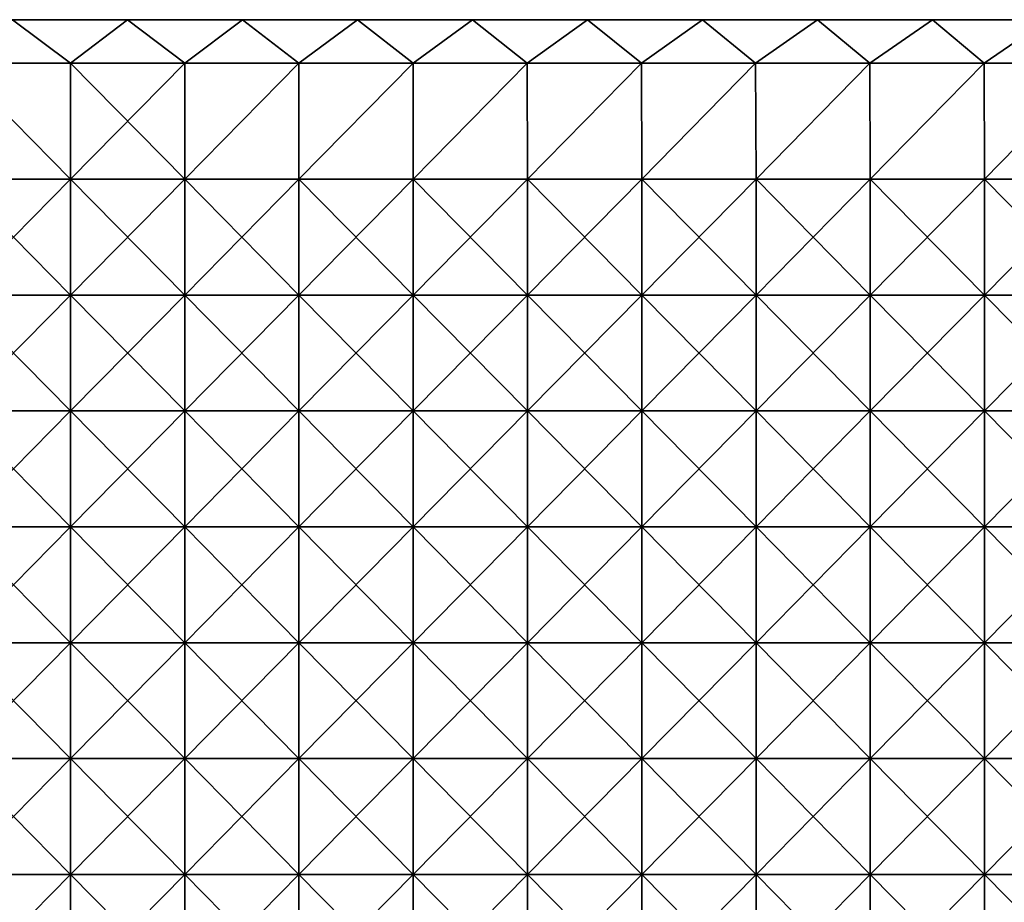
# Model space of a CAD drawing. Units: millimetres. Extents: x -81 to 81, y -68 to 68.
# Drawn here: x -2 to 40, y 25 to 64 of the extents above; entities that cross this region are included whole.
import ezdxf

# ---------------------------------------------------------------- set-up
doc = ezdxf.new("R2010")
doc.units = ezdxf.units.MM
doc.header["$LTSCALE"] = 65.185185
for name, color, linetype in [('84', 7, 'CONTINUOUS'), ('85', 7, 'CONTINUOUS'), ('87', 7, 'CONTINUOUS')]:
    doc.layers.add(name, color=color, linetype=linetype)

msp = doc.modelspace()

# ---------------------------------------------------------------- linework, layer by layer
at = {"layer": '84', "linetype": 'CONTINUOUS'}
for points in [[(-4.898, 61.62, -19.42), (0.034, 61.62, -19.42), (-2.467, 63.5, -19.42), (-4.898, 61.62, -19.42)], [(-2.467, 63.5, -19.42), (0.034, 61.62, -19.42), (2.5, 63.5, -19.42), (-2.467, 63.5, -19.42)], [(0.034, 61.62, -19.42), (4.966, 61.62, -19.42), (2.5, 63.5, -19.42), (0.034, 61.62, -19.42)], [(2.5, 63.5, -19.42), (4.966, 61.62, -19.42), (7.467, 63.5, -19.42), (2.5, 63.5, -19.42)], [(4.966, 61.62, -19.42), (9.898, 61.62, -19.42), (7.467, 63.5, -19.42), (4.966, 61.62, -19.42)], [(7.467, 63.5, -19.42), (9.898, 61.62, -19.42), (12.433, 63.5, -19.42), (7.467, 63.5, -19.42)], [(9.898, 61.62, -19.42), (14.831, 61.62, -19.42), (12.433, 63.5, -19.42), (9.898, 61.62, -19.42)], [(12.433, 63.5, -19.42), (14.831, 61.62, -19.42), (17.4, 63.5, -19.42), (12.433, 63.5, -19.42)], [(14.831, 61.62, -19.42), (19.763, 61.62, -19.42), (17.4, 63.5, -19.42), (14.831, 61.62, -19.42)], [(17.4, 63.5, -19.42), (19.763, 61.62, -19.42), (22.367, 63.5, -19.42), (17.4, 63.5, -19.42)], [(19.763, 61.62, -19.42), (24.695, 61.62, -19.42), (22.367, 63.5, -19.42), (19.763, 61.62, -19.42)], [(22.367, 63.5, -19.42), (24.695, 61.62, -19.42), (27.333, 63.5, -19.42), (22.367, 63.5, -19.42)], [(24.695, 61.62, -19.42), (29.628, 61.62, -19.42), (27.333, 63.5, -19.42), (24.695, 61.62, -19.42)], [(27.333, 63.5, -19.42), (29.628, 61.62, -19.42), (32.3, 63.5, -19.42), (27.333, 63.5, -19.42)], [(29.628, 61.62, -19.42), (34.56, 61.62, -19.42), (32.3, 63.5, -19.42), (29.628, 61.62, -19.42)], [(32.3, 63.5, -19.42), (34.56, 61.62, -19.42), (37.267, 63.5, -19.42), (32.3, 63.5, -19.42)], [(34.56, 61.62, -19.42), (39.492, 61.62, -19.42), (37.267, 63.5, -19.42), (34.56, 61.62, -19.42)], [(37.267, 63.5, -19.42), (39.492, 61.62, -19.42), (42.233, 63.5, -19.42), (37.267, 63.5, -19.42)], [(39.492, 61.62, -19.42), (44.424, 61.62, -19.42), (42.233, 63.5, -19.42), (39.492, 61.62, -19.42)], [(-4.903, 56.615, -19.42), (0.032, 56.615, -19.42), (-4.898, 61.62, -19.42), (-4.903, 56.615, -19.42)], [(-4.898, 61.62, -19.42), (0.032, 56.615, -19.42), (0.034, 61.62, -19.42), (-4.898, 61.62, -19.42)], [(0.032, 56.615, -19.42), (4.968, 56.615, -19.42), (0.034, 61.62, -19.42), (0.032, 56.615, -19.42)], [(0.034, 61.62, -19.42), (4.968, 56.615, -19.42), (4.966, 61.62, -19.42), (0.034, 61.62, -19.42)], [(4.966, 61.62, -19.42), (4.968, 56.615, -19.42), (9.898, 61.62, -19.42), (4.966, 61.62, -19.42)], [(4.968, 56.615, -19.42), (9.903, 56.615, -19.42), (9.898, 61.62, -19.42), (4.968, 56.615, -19.42)], [(9.898, 61.62, -19.42), (9.903, 56.615, -19.42), (14.831, 61.62, -19.42), (9.898, 61.62, -19.42)], [(9.903, 56.615, -19.42), (14.839, 56.615, -19.42), (14.831, 61.62, -19.42), (9.903, 56.615, -19.42)], [(14.831, 61.62, -19.42), (14.839, 56.615, -19.42), (19.763, 61.62, -19.42), (14.831, 61.62, -19.42)], [(14.839, 56.615, -19.42), (19.774, 56.615, -19.42), (19.763, 61.62, -19.42), (14.839, 56.615, -19.42)], [(19.763, 61.62, -19.42), (19.774, 56.615, -19.42), (24.695, 61.62, -19.42), (19.763, 61.62, -19.42)], [(19.774, 56.615, -19.42), (24.71, 56.615, -19.42), (24.695, 61.62, -19.42), (19.774, 56.615, -19.42)], [(24.695, 61.62, -19.42), (24.71, 56.615, -19.42), (29.628, 61.62, -19.42), (24.695, 61.62, -19.42)], [(24.71, 56.615, -19.42), (29.645, 56.615, -19.42), (29.628, 61.62, -19.42), (24.71, 56.615, -19.42)], [(29.628, 61.62, -19.42), (29.645, 56.615, -19.42), (34.56, 61.62, -19.42), (29.628, 61.62, -19.42)], [(29.645, 56.615, -19.42), (34.581, 56.615, -19.42), (34.56, 61.62, -19.42), (29.645, 56.615, -19.42)], [(34.56, 61.62, -19.42), (34.581, 56.615, -19.42), (39.492, 61.62, -19.42), (34.56, 61.62, -19.42)], [(34.581, 56.615, -19.42), (39.516, 56.615, -19.42), (39.492, 61.62, -19.42), (34.581, 56.615, -19.42)], [(39.492, 61.62, -19.42), (39.516, 56.615, -19.42), (44.424, 61.62, -19.42), (39.492, 61.62, -19.42)], [(39.516, 56.615, -19.42), (44.452, 56.615, -19.42), (44.424, 61.62, -19.42), (39.516, 56.615, -19.42)], [(-4.903, 51.61, -19.42), (0.032, 51.61, -19.42), (-4.903, 56.615, -19.42), (-4.903, 51.61, -19.42)], [(-4.903, 56.615, -19.42), (0.032, 51.61, -19.42), (0.032, 56.615, -19.42), (-4.903, 56.615, -19.42)], [(0.032, 51.61, -19.42), (4.968, 51.61, -19.42), (0.032, 56.615, -19.42), (0.032, 51.61, -19.42)], [(0.032, 56.615, -19.42), (4.968, 51.61, -19.42), (4.968, 56.615, -19.42), (0.032, 56.615, -19.42)], [(4.968, 51.61, -19.42), (9.903, 51.61, -19.42), (4.968, 56.615, -19.42), (4.968, 51.61, -19.42)], [(4.968, 56.615, -19.42), (9.903, 51.61, -19.42), (9.903, 56.615, -19.42), (4.968, 56.615, -19.42)], [(9.903, 51.61, -19.42), (14.839, 51.61, -19.42), (9.903, 56.615, -19.42), (9.903, 51.61, -19.42)], [(9.903, 56.615, -19.42), (14.839, 51.61, -19.42), (14.839, 56.615, -19.42), (9.903, 56.615, -19.42)], [(14.839, 51.61, -19.42), (19.774, 51.61, -19.42), (14.839, 56.615, -19.42), (14.839, 51.61, -19.42)], [(14.839, 56.615, -19.42), (19.774, 51.61, -19.42), (19.774, 56.615, -19.42), (14.839, 56.615, -19.42)], [(19.774, 51.61, -19.42), (24.71, 51.61, -19.42), (19.774, 56.615, -19.42), (19.774, 51.61, -19.42)], [(19.774, 56.615, -19.42), (24.71, 51.61, -19.42), (24.71, 56.615, -19.42), (19.774, 56.615, -19.42)], [(24.71, 51.61, -19.42), (29.645, 51.61, -19.42), (24.71, 56.615, -19.42), (24.71, 51.61, -19.42)], [(24.71, 56.615, -19.42), (29.645, 51.61, -19.42), (29.645, 56.615, -19.42), (24.71, 56.615, -19.42)], [(29.645, 51.61, -19.42), (34.581, 51.61, -19.42), (29.645, 56.615, -19.42), (29.645, 51.61, -19.42)], [(29.645, 56.615, -19.42), (34.581, 51.61, -19.42), (34.581, 56.615, -19.42), (29.645, 56.615, -19.42)], [(34.581, 51.61, -19.42), (39.516, 51.61, -19.42), (34.581, 56.615, -19.42), (34.581, 51.61, -19.42)], [(34.581, 56.615, -19.42), (39.516, 51.61, -19.42), (39.516, 56.615, -19.42), (34.581, 56.615, -19.42)], [(39.516, 51.61, -19.42), (44.452, 51.61, -19.42), (39.516, 56.615, -19.42), (39.516, 51.61, -19.42)], [(39.516, 56.615, -19.42), (44.452, 51.61, -19.42), (44.452, 56.615, -19.42), (39.516, 56.615, -19.42)], [(-4.903, 46.605, -19.42), (0.032, 46.605, -19.42), (-4.903, 51.61, -19.42), (-4.903, 46.605, -19.42)], [(-4.903, 51.61, -19.42), (0.032, 46.605, -19.42), (0.032, 51.61, -19.42), (-4.903, 51.61, -19.42)], [(0.032, 46.605, -19.42), (4.968, 46.605, -19.42), (0.032, 51.61, -19.42), (0.032, 46.605, -19.42)], [(0.032, 51.61, -19.42), (4.968, 46.605, -19.42), (4.968, 51.61, -19.42), (0.032, 51.61, -19.42)], [(4.968, 46.605, -19.42), (9.903, 46.605, -19.42), (4.968, 51.61, -19.42), (4.968, 46.605, -19.42)], [(4.968, 51.61, -19.42), (9.903, 46.605, -19.42), (9.903, 51.61, -19.42), (4.968, 51.61, -19.42)], [(9.903, 46.605, -19.42), (14.839, 46.605, -19.42), (9.903, 51.61, -19.42), (9.903, 46.605, -19.42)], [(9.903, 51.61, -19.42), (14.839, 46.605, -19.42), (14.839, 51.61, -19.42), (9.903, 51.61, -19.42)], [(14.839, 46.605, -19.42), (19.774, 46.605, -19.42), (14.839, 51.61, -19.42), (14.839, 46.605, -19.42)], [(14.839, 51.61, -19.42), (19.774, 46.605, -19.42), (19.774, 51.61, -19.42), (14.839, 51.61, -19.42)], [(19.774, 46.605, -19.42), (24.71, 46.605, -19.42), (19.774, 51.61, -19.42), (19.774, 46.605, -19.42)], [(19.774, 51.61, -19.42), (24.71, 46.605, -19.42), (24.71, 51.61, -19.42), (19.774, 51.61, -19.42)], [(24.71, 46.605, -19.42), (29.645, 46.605, -19.42), (24.71, 51.61, -19.42), (24.71, 46.605, -19.42)], [(24.71, 51.61, -19.42), (29.645, 46.605, -19.42), (29.645, 51.61, -19.42), (24.71, 51.61, -19.42)], [(29.645, 46.605, -19.42), (34.581, 46.605, -19.42), (29.645, 51.61, -19.42), (29.645, 46.605, -19.42)], [(29.645, 51.61, -19.42), (34.581, 46.605, -19.42), (34.581, 51.61, -19.42), (29.645, 51.61, -19.42)], [(34.581, 46.605, -19.42), (39.516, 46.605, -19.42), (34.581, 51.61, -19.42), (34.581, 46.605, -19.42)], [(34.581, 51.61, -19.42), (39.516, 46.605, -19.42), (39.516, 51.61, -19.42), (34.581, 51.61, -19.42)], [(39.516, 46.605, -19.42), (44.452, 46.605, -19.42), (39.516, 51.61, -19.42), (39.516, 46.605, -19.42)], [(39.516, 51.61, -19.42), (44.452, 46.605, -19.42), (44.452, 51.61, -19.42), (39.516, 51.61, -19.42)], [(-4.903, 41.6, -19.42), (0.032, 41.6, -19.42), (-4.903, 46.605, -19.42), (-4.903, 41.6, -19.42)], [(-4.903, 46.605, -19.42), (0.032, 41.6, -19.42), (0.032, 46.605, -19.42), (-4.903, 46.605, -19.42)], [(0.032, 41.6, -19.42), (4.968, 41.6, -19.42), (0.032, 46.605, -19.42), (0.032, 41.6, -19.42)], [(0.032, 46.605, -19.42), (4.968, 41.6, -19.42), (4.968, 46.605, -19.42), (0.032, 46.605, -19.42)], [(4.968, 41.6, -19.42), (9.903, 41.6, -19.42), (4.968, 46.605, -19.42), (4.968, 41.6, -19.42)], [(4.968, 46.605, -19.42), (9.903, 41.6, -19.42), (9.903, 46.605, -19.42), (4.968, 46.605, -19.42)], [(9.903, 41.6, -19.42), (14.839, 41.6, -19.42), (9.903, 46.605, -19.42), (9.903, 41.6, -19.42)], [(9.903, 46.605, -19.42), (14.839, 41.6, -19.42), (14.839, 46.605, -19.42), (9.903, 46.605, -19.42)], [(14.839, 41.6, -19.42), (19.774, 41.6, -19.42), (14.839, 46.605, -19.42), (14.839, 41.6, -19.42)], [(14.839, 46.605, -19.42), (19.774, 41.6, -19.42), (19.774, 46.605, -19.42), (14.839, 46.605, -19.42)], [(19.774, 41.6, -19.42), (24.71, 41.6, -19.42), (19.774, 46.605, -19.42), (19.774, 41.6, -19.42)], [(19.774, 46.605, -19.42), (24.71, 41.6, -19.42), (24.71, 46.605, -19.42), (19.774, 46.605, -19.42)], [(24.71, 41.6, -19.42), (29.645, 41.6, -19.42), (24.71, 46.605, -19.42), (24.71, 41.6, -19.42)], [(24.71, 46.605, -19.42), (29.645, 41.6, -19.42), (29.645, 46.605, -19.42), (24.71, 46.605, -19.42)], [(29.645, 41.6, -19.42), (34.581, 41.6, -19.42), (29.645, 46.605, -19.42), (29.645, 41.6, -19.42)], [(29.645, 46.605, -19.42), (34.581, 41.6, -19.42), (34.581, 46.605, -19.42), (29.645, 46.605, -19.42)], [(34.581, 41.6, -19.42), (39.516, 41.6, -19.42), (34.581, 46.605, -19.42), (34.581, 41.6, -19.42)], [(34.581, 46.605, -19.42), (39.516, 41.6, -19.42), (39.516, 46.605, -19.42), (34.581, 46.605, -19.42)], [(39.516, 41.6, -19.42), (44.452, 41.6, -19.42), (39.516, 46.605, -19.42), (39.516, 41.6, -19.42)], [(39.516, 46.605, -19.42), (44.452, 41.6, -19.42), (44.452, 46.605, -19.42), (39.516, 46.605, -19.42)], [(-4.903, 36.595, -19.42), (0.032, 36.595, -19.42), (-4.903, 41.6, -19.42), (-4.903, 36.595, -19.42)], [(-4.903, 41.6, -19.42), (0.032, 36.595, -19.42), (0.032, 41.6, -19.42), (-4.903, 41.6, -19.42)], [(0.032, 36.595, -19.42), (4.968, 36.595, -19.42), (0.032, 41.6, -19.42), (0.032, 36.595, -19.42)], [(0.032, 41.6, -19.42), (4.968, 36.595, -19.42), (4.968, 41.6, -19.42), (0.032, 41.6, -19.42)], [(4.968, 36.595, -19.42), (9.903, 36.595, -19.42), (4.968, 41.6, -19.42), (4.968, 36.595, -19.42)], [(4.968, 41.6, -19.42), (9.903, 36.595, -19.42), (9.903, 41.6, -19.42), (4.968, 41.6, -19.42)], [(9.903, 36.595, -19.42), (14.839, 36.595, -19.42), (9.903, 41.6, -19.42), (9.903, 36.595, -19.42)], [(9.903, 41.6, -19.42), (14.839, 36.595, -19.42), (14.839, 41.6, -19.42), (9.903, 41.6, -19.42)], [(14.839, 36.595, -19.42), (19.774, 36.595, -19.42), (14.839, 41.6, -19.42), (14.839, 36.595, -19.42)], [(14.839, 41.6, -19.42), (19.774, 36.595, -19.42), (19.774, 41.6, -19.42), (14.839, 41.6, -19.42)], [(19.774, 36.595, -19.42), (24.71, 36.595, -19.42), (19.774, 41.6, -19.42), (19.774, 36.595, -19.42)], [(19.774, 41.6, -19.42), (24.71, 36.595, -19.42), (24.71, 41.6, -19.42), (19.774, 41.6, -19.42)], [(24.71, 36.595, -19.42), (29.645, 36.595, -19.42), (24.71, 41.6, -19.42), (24.71, 36.595, -19.42)], [(24.71, 41.6, -19.42), (29.645, 36.595, -19.42), (29.645, 41.6, -19.42), (24.71, 41.6, -19.42)], [(29.645, 36.595, -19.42), (34.581, 36.595, -19.42), (29.645, 41.6, -19.42), (29.645, 36.595, -19.42)], [(29.645, 41.6, -19.42), (34.581, 36.595, -19.42), (34.581, 41.6, -19.42), (29.645, 41.6, -19.42)], [(34.581, 36.595, -19.42), (39.516, 36.595, -19.42), (34.581, 41.6, -19.42), (34.581, 36.595, -19.42)], [(34.581, 41.6, -19.42), (39.516, 36.595, -19.42), (39.516, 41.6, -19.42), (34.581, 41.6, -19.42)], [(39.516, 36.595, -19.42), (44.452, 36.595, -19.42), (39.516, 41.6, -19.42), (39.516, 36.595, -19.42)], [(39.516, 41.6, -19.42), (44.452, 36.595, -19.42), (44.452, 41.6, -19.42), (39.516, 41.6, -19.42)], [(-4.903, 31.59, -19.42), (0.032, 31.59, -19.42), (-4.903, 36.595, -19.42), (-4.903, 31.59, -19.42)], [(-4.903, 36.595, -19.42), (0.032, 31.59, -19.42), (0.032, 36.595, -19.42), (-4.903, 36.595, -19.42)], [(0.032, 31.59, -19.42), (4.968, 31.59, -19.42), (0.032, 36.595, -19.42), (0.032, 31.59, -19.42)], [(0.032, 36.595, -19.42), (4.968, 31.59, -19.42), (4.968, 36.595, -19.42), (0.032, 36.595, -19.42)], [(4.968, 31.59, -19.42), (9.903, 31.59, -19.42), (4.968, 36.595, -19.42), (4.968, 31.59, -19.42)], [(4.968, 36.595, -19.42), (9.903, 31.59, -19.42), (9.903, 36.595, -19.42), (4.968, 36.595, -19.42)], [(9.903, 31.59, -19.42), (14.839, 31.59, -19.42), (9.903, 36.595, -19.42), (9.903, 31.59, -19.42)], [(9.903, 36.595, -19.42), (14.839, 31.59, -19.42), (14.839, 36.595, -19.42), (9.903, 36.595, -19.42)], [(14.839, 31.59, -19.42), (19.774, 31.59, -19.42), (14.839, 36.595, -19.42), (14.839, 31.59, -19.42)], [(14.839, 36.595, -19.42), (19.774, 31.59, -19.42), (19.774, 36.595, -19.42), (14.839, 36.595, -19.42)], [(19.774, 31.59, -19.42), (24.71, 31.59, -19.42), (19.774, 36.595, -19.42), (19.774, 31.59, -19.42)], [(19.774, 36.595, -19.42), (24.71, 31.59, -19.42), (24.71, 36.595, -19.42), (19.774, 36.595, -19.42)], [(24.71, 31.59, -19.42), (29.645, 31.59, -19.42), (24.71, 36.595, -19.42), (24.71, 31.59, -19.42)], [(24.71, 36.595, -19.42), (29.645, 31.59, -19.42), (29.645, 36.595, -19.42), (24.71, 36.595, -19.42)], [(29.645, 31.59, -19.42), (34.581, 31.59, -19.42), (29.645, 36.595, -19.42), (29.645, 31.59, -19.42)], [(29.645, 36.595, -19.42), (34.581, 31.59, -19.42), (34.581, 36.595, -19.42), (29.645, 36.595, -19.42)], [(34.581, 31.59, -19.42), (39.516, 31.59, -19.42), (34.581, 36.595, -19.42), (34.581, 31.59, -19.42)], [(34.581, 36.595, -19.42), (39.516, 31.59, -19.42), (39.516, 36.595, -19.42), (34.581, 36.595, -19.42)], [(39.516, 31.59, -19.42), (44.452, 31.59, -19.42), (39.516, 36.595, -19.42), (39.516, 31.59, -19.42)], [(39.516, 36.595, -19.42), (44.452, 31.59, -19.42), (44.452, 36.595, -19.42), (39.516, 36.595, -19.42)], [(-4.903, 26.585, -19.42), (0.032, 26.585, -19.42), (-4.903, 31.59, -19.42), (-4.903, 26.585, -19.42)], [(-4.903, 31.59, -19.42), (0.032, 26.585, -19.42), (0.032, 31.59, -19.42), (-4.903, 31.59, -19.42)], [(0.032, 26.585, -19.42), (4.968, 26.585, -19.42), (0.032, 31.59, -19.42), (0.032, 26.585, -19.42)], [(0.032, 31.59, -19.42), (4.968, 26.585, -19.42), (4.968, 31.59, -19.42), (0.032, 31.59, -19.42)], [(4.968, 26.585, -19.42), (9.903, 26.585, -19.42), (4.968, 31.59, -19.42), (4.968, 26.585, -19.42)], [(4.968, 31.59, -19.42), (9.903, 26.585, -19.42), (9.903, 31.59, -19.42), (4.968, 31.59, -19.42)], [(9.903, 26.585, -19.42), (14.839, 26.585, -19.42), (9.903, 31.59, -19.42), (9.903, 26.585, -19.42)], [(9.903, 31.59, -19.42), (14.839, 26.585, -19.42), (14.839, 31.59, -19.42), (9.903, 31.59, -19.42)], [(14.839, 26.585, -19.42), (19.774, 26.585, -19.42), (14.839, 31.59, -19.42), (14.839, 26.585, -19.42)], [(14.839, 31.59, -19.42), (19.774, 26.585, -19.42), (19.774, 31.59, -19.42), (14.839, 31.59, -19.42)], [(19.774, 26.585, -19.42), (24.71, 26.585, -19.42), (19.774, 31.59, -19.42), (19.774, 26.585, -19.42)], [(19.774, 31.59, -19.42), (24.71, 26.585, -19.42), (24.71, 31.59, -19.42), (19.774, 31.59, -19.42)], [(24.71, 26.585, -19.42), (29.645, 26.585, -19.42), (24.71, 31.59, -19.42), (24.71, 26.585, -19.42)], [(24.71, 31.59, -19.42), (29.645, 26.585, -19.42), (29.645, 31.59, -19.42), (24.71, 31.59, -19.42)], [(29.645, 26.585, -19.42), (34.581, 26.585, -19.42), (29.645, 31.59, -19.42), (29.645, 26.585, -19.42)], [(29.645, 31.59, -19.42), (34.581, 26.585, -19.42), (34.581, 31.59, -19.42), (29.645, 31.59, -19.42)], [(34.581, 26.585, -19.42), (39.516, 26.585, -19.42), (34.581, 31.59, -19.42), (34.581, 26.585, -19.42)], [(34.581, 31.59, -19.42), (39.516, 26.585, -19.42), (39.516, 31.59, -19.42), (34.581, 31.59, -19.42)], [(39.516, 26.585, -19.42), (44.452, 26.585, -19.42), (39.516, 31.59, -19.42), (39.516, 26.585, -19.42)], [(39.516, 31.59, -19.42), (44.452, 26.585, -19.42), (44.452, 31.59, -19.42), (39.516, 31.59, -19.42)], [(-4.903, 21.58, -19.42), (0.032, 21.58, -19.42), (-4.903, 26.585, -19.42), (-4.903, 21.58, -19.42)], [(-4.903, 26.585, -19.42), (0.032, 21.58, -19.42), (0.032, 26.585, -19.42), (-4.903, 26.585, -19.42)], [(0.032, 21.58, -19.42), (4.968, 21.58, -19.42), (0.032, 26.585, -19.42), (0.032, 21.58, -19.42)], [(0.032, 26.585, -19.42), (4.968, 21.58, -19.42), (4.968, 26.585, -19.42), (0.032, 26.585, -19.42)], [(4.968, 21.58, -19.42), (9.903, 21.58, -19.42), (4.968, 26.585, -19.42), (4.968, 21.58, -19.42)], [(4.968, 26.585, -19.42), (9.903, 21.58, -19.42), (9.903, 26.585, -19.42), (4.968, 26.585, -19.42)], [(9.903, 21.58, -19.42), (14.839, 21.58, -19.42), (9.903, 26.585, -19.42), (9.903, 21.58, -19.42)], [(9.903, 26.585, -19.42), (14.839, 21.58, -19.42), (14.839, 26.585, -19.42), (9.903, 26.585, -19.42)], [(14.839, 21.58, -19.42), (19.774, 21.58, -19.42), (14.839, 26.585, -19.42), (14.839, 21.58, -19.42)], [(14.839, 26.585, -19.42), (19.774, 21.58, -19.42), (19.774, 26.585, -19.42), (14.839, 26.585, -19.42)], [(19.774, 21.58, -19.42), (24.71, 21.58, -19.42), (19.774, 26.585, -19.42), (19.774, 21.58, -19.42)], [(19.774, 26.585, -19.42), (24.71, 21.58, -19.42), (24.71, 26.585, -19.42), (19.774, 26.585, -19.42)], [(24.71, 21.58, -19.42), (29.645, 21.58, -19.42), (24.71, 26.585, -19.42), (24.71, 21.58, -19.42)], [(24.71, 26.585, -19.42), (29.645, 21.58, -19.42), (29.645, 26.585, -19.42), (24.71, 26.585, -19.42)], [(29.645, 21.58, -19.42), (34.581, 21.58, -19.42), (29.645, 26.585, -19.42), (29.645, 21.58, -19.42)], [(29.645, 26.585, -19.42), (34.581, 21.58, -19.42), (34.581, 26.585, -19.42), (29.645, 26.585, -19.42)], [(34.581, 21.58, -19.42), (39.516, 21.58, -19.42), (34.581, 26.585, -19.42), (34.581, 21.58, -19.42)], [(34.581, 26.585, -19.42), (39.516, 21.58, -19.42), (39.516, 26.585, -19.42), (34.581, 26.585, -19.42)], [(39.516, 21.58, -19.42), (44.452, 21.58, -19.42), (39.516, 26.585, -19.42), (39.516, 21.58, -19.42)], [(39.516, 26.585, -19.42), (44.452, 21.58, -19.42), (44.452, 26.585, -19.42), (39.516, 26.585, -19.42)]]:
    msp.add_3dface(points, dxfattribs=at)
at = {"layer": '85', "linetype": 'CONTINUOUS'}
for points in [[(0.034, 61.62, -24.5), (-4.898, 61.62, -24.5), (-2.467, 63.5, -24.5), (0.034, 61.62, -24.5)], [(2.5, 63.5, -24.5), (0.034, 61.62, -24.5), (-2.467, 63.5, -24.5), (2.5, 63.5, -24.5)], [(4.966, 61.62, -24.5), (0.034, 61.62, -24.5), (2.5, 63.5, -24.5), (4.966, 61.62, -24.5)], [(7.467, 63.5, -24.5), (4.966, 61.62, -24.5), (2.5, 63.5, -24.5), (7.467, 63.5, -24.5)], [(9.898, 61.62, -24.5), (4.966, 61.62, -24.5), (7.467, 63.5, -24.5), (9.898, 61.62, -24.5)], [(12.433, 63.5, -24.5), (9.898, 61.62, -24.5), (7.467, 63.5, -24.5), (12.433, 63.5, -24.5)], [(14.831, 61.62, -24.5), (9.898, 61.62, -24.5), (12.433, 63.5, -24.5), (14.831, 61.62, -24.5)], [(17.4, 63.5, -24.5), (14.831, 61.62, -24.5), (12.433, 63.5, -24.5), (17.4, 63.5, -24.5)], [(19.763, 61.62, -24.5), (14.831, 61.62, -24.5), (17.4, 63.5, -24.5), (19.763, 61.62, -24.5)], [(22.367, 63.5, -24.5), (19.763, 61.62, -24.5), (17.4, 63.5, -24.5), (22.367, 63.5, -24.5)], [(24.695, 61.62, -24.5), (19.763, 61.62, -24.5), (22.367, 63.5, -24.5), (24.695, 61.62, -24.5)], [(27.333, 63.5, -24.5), (24.695, 61.62, -24.5), (22.367, 63.5, -24.5), (27.333, 63.5, -24.5)], [(29.628, 61.62, -24.5), (24.695, 61.62, -24.5), (27.333, 63.5, -24.5), (29.628, 61.62, -24.5)], [(32.3, 63.5, -24.5), (29.628, 61.62, -24.5), (27.333, 63.5, -24.5), (32.3, 63.5, -24.5)], [(34.56, 61.62, -24.5), (29.628, 61.62, -24.5), (32.3, 63.5, -24.5), (34.56, 61.62, -24.5)], [(37.267, 63.5, -24.5), (34.56, 61.62, -24.5), (32.3, 63.5, -24.5), (37.267, 63.5, -24.5)], [(39.492, 61.62, -24.5), (34.56, 61.62, -24.5), (37.267, 63.5, -24.5), (39.492, 61.62, -24.5)], [(42.233, 63.5, -24.5), (39.492, 61.62, -24.5), (37.267, 63.5, -24.5), (42.233, 63.5, -24.5)], [(44.424, 61.62, -24.5), (39.492, 61.62, -24.5), (42.233, 63.5, -24.5), (44.424, 61.62, -24.5)], [(-4.903, 56.615, -24.5), (-4.898, 61.62, -24.5), (0.032, 56.615, -24.5), (-4.903, 56.615, -24.5)], [(-4.898, 61.62, -24.5), (0.034, 61.62, -24.5), (0.032, 56.615, -24.5), (-4.898, 61.62, -24.5)], [(0.034, 61.62, -24.5), (4.966, 61.62, -24.5), (0.032, 56.615, -24.5), (0.034, 61.62, -24.5)], [(0.032, 56.615, -24.5), (4.966, 61.62, -24.5), (4.968, 56.615, -24.5), (0.032, 56.615, -24.5)], [(4.966, 61.62, -24.5), (9.898, 61.62, -24.5), (4.968, 56.615, -24.5), (4.966, 61.62, -24.5)], [(4.968, 56.615, -24.5), (9.898, 61.62, -24.5), (9.903, 56.615, -24.5), (4.968, 56.615, -24.5)], [(9.898, 61.62, -24.5), (14.831, 61.62, -24.5), (9.903, 56.615, -24.5), (9.898, 61.62, -24.5)], [(9.903, 56.615, -24.5), (14.831, 61.62, -24.5), (14.839, 56.615, -24.5), (9.903, 56.615, -24.5)], [(14.831, 61.62, -24.5), (19.763, 61.62, -24.5), (14.839, 56.615, -24.5), (14.831, 61.62, -24.5)], [(14.839, 56.615, -24.5), (19.763, 61.62, -24.5), (19.774, 56.615, -24.5), (14.839, 56.615, -24.5)], [(19.763, 61.62, -24.5), (24.695, 61.62, -24.5), (19.774, 56.615, -24.5), (19.763, 61.62, -24.5)], [(19.774, 56.615, -24.5), (24.695, 61.62, -24.5), (24.71, 56.615, -24.5), (19.774, 56.615, -24.5)], [(24.695, 61.62, -24.5), (29.628, 61.62, -24.5), (24.71, 56.615, -24.5), (24.695, 61.62, -24.5)], [(24.71, 56.615, -24.5), (29.628, 61.62, -24.5), (29.645, 56.615, -24.5), (24.71, 56.615, -24.5)], [(29.628, 61.62, -24.5), (34.56, 61.62, -24.5), (29.645, 56.615, -24.5), (29.628, 61.62, -24.5)], [(29.645, 56.615, -24.5), (34.56, 61.62, -24.5), (34.581, 56.615, -24.5), (29.645, 56.615, -24.5)], [(34.56, 61.62, -24.5), (39.492, 61.62, -24.5), (34.581, 56.615, -24.5), (34.56, 61.62, -24.5)], [(34.581, 56.615, -24.5), (39.492, 61.62, -24.5), (39.516, 56.615, -24.5), (34.581, 56.615, -24.5)], [(39.492, 61.62, -24.5), (44.424, 61.62, -24.5), (39.516, 56.615, -24.5), (39.492, 61.62, -24.5)], [(39.516, 56.615, -24.5), (44.424, 61.62, -24.5), (44.452, 56.615, -24.5), (39.516, 56.615, -24.5)], [(-4.903, 56.615, -24.5), (0.032, 56.615, -24.5), (-4.903, 51.61, -24.5), (-4.903, 56.615, -24.5)], [(-4.903, 51.61, -24.5), (0.032, 56.615, -24.5), (0.032, 51.61, -24.5), (-4.903, 51.61, -24.5)], [(0.032, 56.615, -24.5), (4.968, 56.615, -24.5), (0.032, 51.61, -24.5), (0.032, 56.615, -24.5)], [(0.032, 51.61, -24.5), (4.968, 56.615, -24.5), (4.968, 51.61, -24.5), (0.032, 51.61, -24.5)], [(4.968, 56.615, -24.5), (9.903, 56.615, -24.5), (4.968, 51.61, -24.5), (4.968, 56.615, -24.5)], [(4.968, 51.61, -24.5), (9.903, 56.615, -24.5), (9.903, 51.61, -24.5), (4.968, 51.61, -24.5)], [(9.903, 56.615, -24.5), (14.839, 56.615, -24.5), (9.903, 51.61, -24.5), (9.903, 56.615, -24.5)], [(9.903, 51.61, -24.5), (14.839, 56.615, -24.5), (14.839, 51.61, -24.5), (9.903, 51.61, -24.5)], [(14.839, 56.615, -24.5), (19.774, 56.615, -24.5), (14.839, 51.61, -24.5), (14.839, 56.615, -24.5)], [(14.839, 51.61, -24.5), (19.774, 56.615, -24.5), (19.774, 51.61, -24.5), (14.839, 51.61, -24.5)], [(19.774, 56.615, -24.5), (24.71, 56.615, -24.5), (19.774, 51.61, -24.5), (19.774, 56.615, -24.5)], [(19.774, 51.61, -24.5), (24.71, 56.615, -24.5), (24.71, 51.61, -24.5), (19.774, 51.61, -24.5)], [(24.71, 56.615, -24.5), (29.645, 56.615, -24.5), (24.71, 51.61, -24.5), (24.71, 56.615, -24.5)], [(24.71, 51.61, -24.5), (29.645, 56.615, -24.5), (29.645, 51.61, -24.5), (24.71, 51.61, -24.5)], [(29.645, 56.615, -24.5), (34.581, 56.615, -24.5), (29.645, 51.61, -24.5), (29.645, 56.615, -24.5)], [(29.645, 51.61, -24.5), (34.581, 56.615, -24.5), (34.581, 51.61, -24.5), (29.645, 51.61, -24.5)], [(34.581, 56.615, -24.5), (39.516, 56.615, -24.5), (34.581, 51.61, -24.5), (34.581, 56.615, -24.5)], [(34.581, 51.61, -24.5), (39.516, 56.615, -24.5), (39.516, 51.61, -24.5), (34.581, 51.61, -24.5)], [(39.516, 56.615, -24.5), (44.452, 56.615, -24.5), (39.516, 51.61, -24.5), (39.516, 56.615, -24.5)], [(39.516, 51.61, -24.5), (44.452, 56.615, -24.5), (44.452, 51.61, -24.5), (39.516, 51.61, -24.5)], [(-4.903, 51.61, -24.5), (0.032, 51.61, -24.5), (-4.903, 46.605, -24.5), (-4.903, 51.61, -24.5)], [(-4.903, 46.605, -24.5), (0.032, 51.61, -24.5), (0.032, 46.605, -24.5), (-4.903, 46.605, -24.5)], [(0.032, 51.61, -24.5), (4.968, 51.61, -24.5), (0.032, 46.605, -24.5), (0.032, 51.61, -24.5)], [(0.032, 46.605, -24.5), (4.968, 51.61, -24.5), (4.968, 46.605, -24.5), (0.032, 46.605, -24.5)], [(4.968, 51.61, -24.5), (9.903, 51.61, -24.5), (4.968, 46.605, -24.5), (4.968, 51.61, -24.5)], [(4.968, 46.605, -24.5), (9.903, 51.61, -24.5), (9.903, 46.605, -24.5), (4.968, 46.605, -24.5)], [(9.903, 51.61, -24.5), (14.839, 51.61, -24.5), (9.903, 46.605, -24.5), (9.903, 51.61, -24.5)], [(9.903, 46.605, -24.5), (14.839, 51.61, -24.5), (14.839, 46.605, -24.5), (9.903, 46.605, -24.5)], [(14.839, 51.61, -24.5), (19.774, 51.61, -24.5), (14.839, 46.605, -24.5), (14.839, 51.61, -24.5)], [(14.839, 46.605, -24.5), (19.774, 51.61, -24.5), (19.774, 46.605, -24.5), (14.839, 46.605, -24.5)], [(19.774, 51.61, -24.5), (24.71, 51.61, -24.5), (19.774, 46.605, -24.5), (19.774, 51.61, -24.5)], [(19.774, 46.605, -24.5), (24.71, 51.61, -24.5), (24.71, 46.605, -24.5), (19.774, 46.605, -24.5)], [(24.71, 51.61, -24.5), (29.645, 51.61, -24.5), (24.71, 46.605, -24.5), (24.71, 51.61, -24.5)], [(24.71, 46.605, -24.5), (29.645, 51.61, -24.5), (29.645, 46.605, -24.5), (24.71, 46.605, -24.5)], [(29.645, 51.61, -24.5), (34.581, 51.61, -24.5), (29.645, 46.605, -24.5), (29.645, 51.61, -24.5)], [(29.645, 46.605, -24.5), (34.581, 51.61, -24.5), (34.581, 46.605, -24.5), (29.645, 46.605, -24.5)], [(34.581, 51.61, -24.5), (39.516, 51.61, -24.5), (34.581, 46.605, -24.5), (34.581, 51.61, -24.5)], [(34.581, 46.605, -24.5), (39.516, 51.61, -24.5), (39.516, 46.605, -24.5), (34.581, 46.605, -24.5)], [(39.516, 51.61, -24.5), (44.452, 51.61, -24.5), (39.516, 46.605, -24.5), (39.516, 51.61, -24.5)], [(39.516, 46.605, -24.5), (44.452, 51.61, -24.5), (44.452, 46.605, -24.5), (39.516, 46.605, -24.5)], [(-4.903, 46.605, -24.5), (0.032, 46.605, -24.5), (-4.903, 41.6, -24.5), (-4.903, 46.605, -24.5)], [(-4.903, 41.6, -24.5), (0.032, 46.605, -24.5), (0.032, 41.6, -24.5), (-4.903, 41.6, -24.5)], [(0.032, 46.605, -24.5), (4.968, 46.605, -24.5), (0.032, 41.6, -24.5), (0.032, 46.605, -24.5)], [(0.032, 41.6, -24.5), (4.968, 46.605, -24.5), (4.968, 41.6, -24.5), (0.032, 41.6, -24.5)], [(4.968, 46.605, -24.5), (9.903, 46.605, -24.5), (4.968, 41.6, -24.5), (4.968, 46.605, -24.5)], [(4.968, 41.6, -24.5), (9.903, 46.605, -24.5), (9.903, 41.6, -24.5), (4.968, 41.6, -24.5)], [(9.903, 46.605, -24.5), (14.839, 46.605, -24.5), (9.903, 41.6, -24.5), (9.903, 46.605, -24.5)], [(9.903, 41.6, -24.5), (14.839, 46.605, -24.5), (14.839, 41.6, -24.5), (9.903, 41.6, -24.5)], [(14.839, 46.605, -24.5), (19.774, 46.605, -24.5), (14.839, 41.6, -24.5), (14.839, 46.605, -24.5)], [(14.839, 41.6, -24.5), (19.774, 46.605, -24.5), (19.774, 41.6, -24.5), (14.839, 41.6, -24.5)], [(19.774, 46.605, -24.5), (24.71, 46.605, -24.5), (19.774, 41.6, -24.5), (19.774, 46.605, -24.5)], [(19.774, 41.6, -24.5), (24.71, 46.605, -24.5), (24.71, 41.6, -24.5), (19.774, 41.6, -24.5)], [(24.71, 46.605, -24.5), (29.645, 46.605, -24.5), (24.71, 41.6, -24.5), (24.71, 46.605, -24.5)], [(24.71, 41.6, -24.5), (29.645, 46.605, -24.5), (29.645, 41.6, -24.5), (24.71, 41.6, -24.5)], [(29.645, 46.605, -24.5), (34.581, 46.605, -24.5), (29.645, 41.6, -24.5), (29.645, 46.605, -24.5)], [(29.645, 41.6, -24.5), (34.581, 46.605, -24.5), (34.581, 41.6, -24.5), (29.645, 41.6, -24.5)], [(34.581, 46.605, -24.5), (39.516, 46.605, -24.5), (34.581, 41.6, -24.5), (34.581, 46.605, -24.5)], [(34.581, 41.6, -24.5), (39.516, 46.605, -24.5), (39.516, 41.6, -24.5), (34.581, 41.6, -24.5)], [(39.516, 46.605, -24.5), (44.452, 46.605, -24.5), (39.516, 41.6, -24.5), (39.516, 46.605, -24.5)], [(39.516, 41.6, -24.5), (44.452, 46.605, -24.5), (44.452, 41.6, -24.5), (39.516, 41.6, -24.5)], [(-4.903, 41.6, -24.5), (0.032, 41.6, -24.5), (-4.903, 36.595, -24.5), (-4.903, 41.6, -24.5)], [(-4.903, 36.595, -24.5), (0.032, 41.6, -24.5), (0.032, 36.595, -24.5), (-4.903, 36.595, -24.5)], [(0.032, 41.6, -24.5), (4.968, 41.6, -24.5), (0.032, 36.595, -24.5), (0.032, 41.6, -24.5)], [(0.032, 36.595, -24.5), (4.968, 41.6, -24.5), (4.968, 36.595, -24.5), (0.032, 36.595, -24.5)], [(4.968, 41.6, -24.5), (9.903, 41.6, -24.5), (4.968, 36.595, -24.5), (4.968, 41.6, -24.5)], [(4.968, 36.595, -24.5), (9.903, 41.6, -24.5), (9.903, 36.595, -24.5), (4.968, 36.595, -24.5)], [(9.903, 41.6, -24.5), (14.839, 41.6, -24.5), (9.903, 36.595, -24.5), (9.903, 41.6, -24.5)], [(9.903, 36.595, -24.5), (14.839, 41.6, -24.5), (14.839, 36.595, -24.5), (9.903, 36.595, -24.5)], [(14.839, 41.6, -24.5), (19.774, 41.6, -24.5), (14.839, 36.595, -24.5), (14.839, 41.6, -24.5)], [(14.839, 36.595, -24.5), (19.774, 41.6, -24.5), (19.774, 36.595, -24.5), (14.839, 36.595, -24.5)], [(19.774, 41.6, -24.5), (24.71, 41.6, -24.5), (19.774, 36.595, -24.5), (19.774, 41.6, -24.5)], [(19.774, 36.595, -24.5), (24.71, 41.6, -24.5), (24.71, 36.595, -24.5), (19.774, 36.595, -24.5)], [(24.71, 41.6, -24.5), (29.645, 41.6, -24.5), (24.71, 36.595, -24.5), (24.71, 41.6, -24.5)], [(24.71, 36.595, -24.5), (29.645, 41.6, -24.5), (29.645, 36.595, -24.5), (24.71, 36.595, -24.5)], [(29.645, 41.6, -24.5), (34.581, 41.6, -24.5), (29.645, 36.595, -24.5), (29.645, 41.6, -24.5)], [(29.645, 36.595, -24.5), (34.581, 41.6, -24.5), (34.581, 36.595, -24.5), (29.645, 36.595, -24.5)], [(34.581, 41.6, -24.5), (39.516, 41.6, -24.5), (34.581, 36.595, -24.5), (34.581, 41.6, -24.5)], [(34.581, 36.595, -24.5), (39.516, 41.6, -24.5), (39.516, 36.595, -24.5), (34.581, 36.595, -24.5)], [(39.516, 41.6, -24.5), (44.452, 41.6, -24.5), (39.516, 36.595, -24.5), (39.516, 41.6, -24.5)], [(39.516, 36.595, -24.5), (44.452, 41.6, -24.5), (44.452, 36.595, -24.5), (39.516, 36.595, -24.5)], [(-4.903, 36.595, -24.5), (0.032, 36.595, -24.5), (-4.903, 31.59, -24.5), (-4.903, 36.595, -24.5)], [(-4.903, 31.59, -24.5), (0.032, 36.595, -24.5), (0.032, 31.59, -24.5), (-4.903, 31.59, -24.5)], [(0.032, 36.595, -24.5), (4.968, 36.595, -24.5), (0.032, 31.59, -24.5), (0.032, 36.595, -24.5)], [(0.032, 31.59, -24.5), (4.968, 36.595, -24.5), (4.968, 31.59, -24.5), (0.032, 31.59, -24.5)], [(4.968, 36.595, -24.5), (9.903, 36.595, -24.5), (4.968, 31.59, -24.5), (4.968, 36.595, -24.5)], [(4.968, 31.59, -24.5), (9.903, 36.595, -24.5), (9.903, 31.59, -24.5), (4.968, 31.59, -24.5)], [(9.903, 36.595, -24.5), (14.839, 36.595, -24.5), (9.903, 31.59, -24.5), (9.903, 36.595, -24.5)], [(9.903, 31.59, -24.5), (14.839, 36.595, -24.5), (14.839, 31.59, -24.5), (9.903, 31.59, -24.5)], [(14.839, 36.595, -24.5), (19.774, 36.595, -24.5), (14.839, 31.59, -24.5), (14.839, 36.595, -24.5)], [(14.839, 31.59, -24.5), (19.774, 36.595, -24.5), (19.774, 31.59, -24.5), (14.839, 31.59, -24.5)], [(19.774, 36.595, -24.5), (24.71, 36.595, -24.5), (19.774, 31.59, -24.5), (19.774, 36.595, -24.5)], [(19.774, 31.59, -24.5), (24.71, 36.595, -24.5), (24.71, 31.59, -24.5), (19.774, 31.59, -24.5)], [(24.71, 36.595, -24.5), (29.645, 36.595, -24.5), (24.71, 31.59, -24.5), (24.71, 36.595, -24.5)], [(24.71, 31.59, -24.5), (29.645, 36.595, -24.5), (29.645, 31.59, -24.5), (24.71, 31.59, -24.5)], [(29.645, 36.595, -24.5), (34.581, 36.595, -24.5), (29.645, 31.59, -24.5), (29.645, 36.595, -24.5)], [(29.645, 31.59, -24.5), (34.581, 36.595, -24.5), (34.581, 31.59, -24.5), (29.645, 31.59, -24.5)], [(34.581, 36.595, -24.5), (39.516, 36.595, -24.5), (34.581, 31.59, -24.5), (34.581, 36.595, -24.5)], [(34.581, 31.59, -24.5), (39.516, 36.595, -24.5), (39.516, 31.59, -24.5), (34.581, 31.59, -24.5)], [(39.516, 36.595, -24.5), (44.452, 36.595, -24.5), (39.516, 31.59, -24.5), (39.516, 36.595, -24.5)], [(39.516, 31.59, -24.5), (44.452, 36.595, -24.5), (44.452, 31.59, -24.5), (39.516, 31.59, -24.5)], [(-4.903, 31.59, -24.5), (0.032, 31.59, -24.5), (-4.903, 26.585, -24.5), (-4.903, 31.59, -24.5)], [(-4.903, 26.585, -24.5), (0.032, 31.59, -24.5), (0.032, 26.585, -24.5), (-4.903, 26.585, -24.5)], [(0.032, 31.59, -24.5), (4.968, 31.59, -24.5), (0.032, 26.585, -24.5), (0.032, 31.59, -24.5)], [(0.032, 26.585, -24.5), (4.968, 31.59, -24.5), (4.968, 26.585, -24.5), (0.032, 26.585, -24.5)], [(4.968, 31.59, -24.5), (9.903, 31.59, -24.5), (4.968, 26.585, -24.5), (4.968, 31.59, -24.5)], [(4.968, 26.585, -24.5), (9.903, 31.59, -24.5), (9.903, 26.585, -24.5), (4.968, 26.585, -24.5)], [(9.903, 31.59, -24.5), (14.839, 31.59, -24.5), (9.903, 26.585, -24.5), (9.903, 31.59, -24.5)], [(9.903, 26.585, -24.5), (14.839, 31.59, -24.5), (14.839, 26.585, -24.5), (9.903, 26.585, -24.5)], [(14.839, 31.59, -24.5), (19.774, 31.59, -24.5), (14.839, 26.585, -24.5), (14.839, 31.59, -24.5)], [(14.839, 26.585, -24.5), (19.774, 31.59, -24.5), (19.774, 26.585, -24.5), (14.839, 26.585, -24.5)], [(19.774, 31.59, -24.5), (24.71, 31.59, -24.5), (19.774, 26.585, -24.5), (19.774, 31.59, -24.5)], [(19.774, 26.585, -24.5), (24.71, 31.59, -24.5), (24.71, 26.585, -24.5), (19.774, 26.585, -24.5)], [(24.71, 31.59, -24.5), (29.645, 31.59, -24.5), (24.71, 26.585, -24.5), (24.71, 31.59, -24.5)], [(24.71, 26.585, -24.5), (29.645, 31.59, -24.5), (29.645, 26.585, -24.5), (24.71, 26.585, -24.5)], [(29.645, 31.59, -24.5), (34.581, 31.59, -24.5), (29.645, 26.585, -24.5), (29.645, 31.59, -24.5)], [(29.645, 26.585, -24.5), (34.581, 31.59, -24.5), (34.581, 26.585, -24.5), (29.645, 26.585, -24.5)], [(34.581, 31.59, -24.5), (39.516, 31.59, -24.5), (34.581, 26.585, -24.5), (34.581, 31.59, -24.5)], [(34.581, 26.585, -24.5), (39.516, 31.59, -24.5), (39.516, 26.585, -24.5), (34.581, 26.585, -24.5)], [(39.516, 31.59, -24.5), (44.452, 31.59, -24.5), (39.516, 26.585, -24.5), (39.516, 31.59, -24.5)], [(39.516, 26.585, -24.5), (44.452, 31.59, -24.5), (44.452, 26.585, -24.5), (39.516, 26.585, -24.5)], [(-4.903, 26.585, -24.5), (0.032, 26.585, -24.5), (-4.903, 21.58, -24.5), (-4.903, 26.585, -24.5)], [(-4.903, 21.58, -24.5), (0.032, 26.585, -24.5), (0.032, 21.58, -24.5), (-4.903, 21.58, -24.5)], [(0.032, 26.585, -24.5), (4.968, 26.585, -24.5), (0.032, 21.58, -24.5), (0.032, 26.585, -24.5)], [(0.032, 21.58, -24.5), (4.968, 26.585, -24.5), (4.968, 21.58, -24.5), (0.032, 21.58, -24.5)], [(4.968, 26.585, -24.5), (9.903, 26.585, -24.5), (4.968, 21.58, -24.5), (4.968, 26.585, -24.5)], [(4.968, 21.58, -24.5), (9.903, 26.585, -24.5), (9.903, 21.58, -24.5), (4.968, 21.58, -24.5)], [(9.903, 26.585, -24.5), (14.839, 26.585, -24.5), (9.903, 21.58, -24.5), (9.903, 26.585, -24.5)], [(9.903, 21.58, -24.5), (14.839, 26.585, -24.5), (14.839, 21.58, -24.5), (9.903, 21.58, -24.5)], [(14.839, 26.585, -24.5), (19.774, 26.585, -24.5), (14.839, 21.58, -24.5), (14.839, 26.585, -24.5)], [(14.839, 21.58, -24.5), (19.774, 26.585, -24.5), (19.774, 21.58, -24.5), (14.839, 21.58, -24.5)], [(19.774, 26.585, -24.5), (24.71, 26.585, -24.5), (19.774, 21.58, -24.5), (19.774, 26.585, -24.5)], [(19.774, 21.58, -24.5), (24.71, 26.585, -24.5), (24.71, 21.58, -24.5), (19.774, 21.58, -24.5)], [(24.71, 26.585, -24.5), (29.645, 26.585, -24.5), (24.71, 21.58, -24.5), (24.71, 26.585, -24.5)], [(24.71, 21.58, -24.5), (29.645, 26.585, -24.5), (29.645, 21.58, -24.5), (24.71, 21.58, -24.5)], [(29.645, 26.585, -24.5), (34.581, 26.585, -24.5), (29.645, 21.58, -24.5), (29.645, 26.585, -24.5)], [(29.645, 21.58, -24.5), (34.581, 26.585, -24.5), (34.581, 21.58, -24.5), (29.645, 21.58, -24.5)], [(34.581, 26.585, -24.5), (39.516, 26.585, -24.5), (34.581, 21.58, -24.5), (34.581, 26.585, -24.5)], [(34.581, 21.58, -24.5), (39.516, 26.585, -24.5), (39.516, 21.58, -24.5), (34.581, 21.58, -24.5)], [(39.516, 26.585, -24.5), (44.452, 26.585, -24.5), (39.516, 21.58, -24.5), (39.516, 26.585, -24.5)], [(39.516, 21.58, -24.5), (44.452, 26.585, -24.5), (44.452, 21.58, -24.5), (39.516, 21.58, -24.5)]]:
    msp.add_3dface(points, dxfattribs=at)
at = {"layer": '87', "linetype": 'CONTINUOUS'}
for points in [[(-2.467, 63.5, -19.42), (2.5, 63.5, -19.42), (-2.467, 63.5, -24.5), (-2.467, 63.5, -19.42)], [(2.5, 63.5, -19.42), (2.5, 63.5, -24.5), (-2.467, 63.5, -24.5), (2.5, 63.5, -19.42)], [(2.5, 63.5, -19.42), (7.467, 63.5, -19.42), (2.5, 63.5, -24.5), (2.5, 63.5, -19.42)], [(7.467, 63.5, -19.42), (7.467, 63.5, -24.5), (2.5, 63.5, -24.5), (7.467, 63.5, -19.42)], [(7.467, 63.5, -19.42), (12.433, 63.5, -19.42), (7.467, 63.5, -24.5), (7.467, 63.5, -19.42)], [(12.433, 63.5, -19.42), (12.433, 63.5, -24.5), (7.467, 63.5, -24.5), (12.433, 63.5, -19.42)], [(12.433, 63.5, -19.42), (17.4, 63.5, -19.42), (12.433, 63.5, -24.5), (12.433, 63.5, -19.42)], [(17.4, 63.5, -19.42), (17.4, 63.5, -24.5), (12.433, 63.5, -24.5), (17.4, 63.5, -19.42)], [(17.4, 63.5, -19.42), (22.367, 63.5, -19.42), (17.4, 63.5, -24.5), (17.4, 63.5, -19.42)], [(22.367, 63.5, -19.42), (22.367, 63.5, -24.5), (17.4, 63.5, -24.5), (22.367, 63.5, -19.42)], [(22.367, 63.5, -19.42), (27.333, 63.5, -19.42), (22.367, 63.5, -24.5), (22.367, 63.5, -19.42)], [(27.333, 63.5, -19.42), (27.333, 63.5, -24.5), (22.367, 63.5, -24.5), (27.333, 63.5, -19.42)], [(27.333, 63.5, -19.42), (32.3, 63.5, -19.42), (27.333, 63.5, -24.5), (27.333, 63.5, -19.42)], [(32.3, 63.5, -19.42), (32.3, 63.5, -24.5), (27.333, 63.5, -24.5), (32.3, 63.5, -19.42)], [(32.3, 63.5, -19.42), (37.267, 63.5, -19.42), (32.3, 63.5, -24.5), (32.3, 63.5, -19.42)], [(37.267, 63.5, -19.42), (37.267, 63.5, -24.5), (32.3, 63.5, -24.5), (37.267, 63.5, -19.42)], [(37.267, 63.5, -19.42), (42.233, 63.5, -19.42), (37.267, 63.5, -24.5), (37.267, 63.5, -19.42)], [(42.233, 63.5, -19.42), (42.233, 63.5, -24.5), (37.267, 63.5, -24.5), (42.233, 63.5, -19.42)]]:
    msp.add_3dface(points, dxfattribs=at)

doc.saveas('drawing.dxf')
